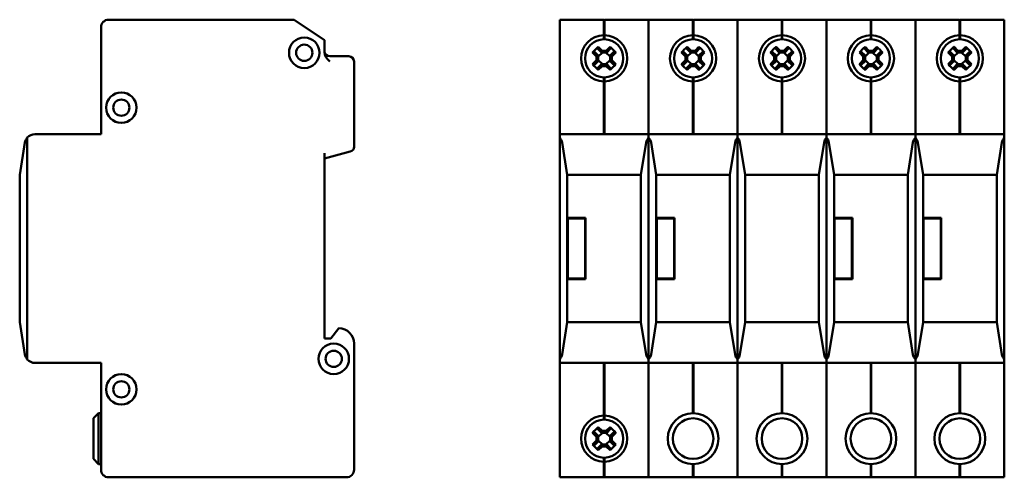
# Model space of a CAD drawing. Units: millimetres. Extents: x 50 to 359, y 55 to 264.
# Drawn here: x 50 to 244, y 55 to 145 of the extents above; entities that cross this region are included whole.
import ezdxf

# ---------------------------------------------------------------- set-up
doc = ezdxf.new("R2010")
doc.units = ezdxf.units.MM
doc.layers.add('Viditelné hrany(CSN)', color=7, linetype='Continuous', lineweight=50)

msp = doc.modelspace()

# ---------------------------------------------------------------- linework, layer by layer
at = {"layer": 'Viditelné hrany(CSN)'}
for p, q in [((104.35, 145.35), (67.85, 145.35)), ((110.35, 141.35), (104.35, 145.35)), ((165.32, 145.35), (156.62, 145.35)), ((156.62, 143.85), (156.62, 145.35)), ((165.32, 145.35), (165.32, 143.85)), ((165.42, 143.85), (165.42, 145.35)), ((174.12, 145.35), (165.42, 145.35)), ((174.12, 145.35), (174.12, 143.85)), ((182.82, 145.35), (174.12, 145.35)), ((174.12, 143.85), (174.12, 145.35)), ((182.82, 145.35), (182.82, 143.85)), ((182.92, 143.85), (182.92, 145.35)), ((191.62, 145.35), (182.92, 145.35)), ((191.62, 145.35), (191.62, 143.85)), ((200.32, 145.35), (191.62, 145.35)), ((191.62, 143.85), (191.62, 145.35)), ((200.32, 145.35), (200.32, 143.85)), ((200.42, 143.85), (200.42, 145.35)), ((209.12, 145.35), (200.42, 145.35)), ((217.82, 145.35), (209.12, 145.35)), ((209.12, 143.85), (209.12, 145.35)), ((209.12, 145.35), (209.12, 143.85)), ((217.82, 145.35), (217.82, 143.85)), ((217.92, 143.85), (217.92, 145.35)), ((226.62, 145.35), (217.92, 145.35)), ((226.62, 145.35), (226.62, 143.85)), ((235.32, 145.35), (226.62, 145.35)), ((226.62, 143.85), (226.62, 145.35)), ((235.32, 145.35), (235.32, 143.85)), ((235.42, 143.85), (235.42, 145.35)), ((244.12, 145.35), (235.42, 145.35)), ((244.12, 145.35), (244.12, 143.85)), ((66.35, 143.85), (66.35, 122.85)), ((156.62, 143.85), (156.62, 122.85)), ((165.42, 145.25), (165.32, 145.25)), ((165.32, 142.3), (165.32, 143.85)), ((165.42, 143.85), (165.42, 142.3)), ((174.12, 143.85), (174.12, 122.85)), ((174.12, 143.85), (174.12, 122.85)), ((182.92, 145.25), (182.82, 145.25)), ((182.82, 142.3), (182.82, 143.85)), ((182.92, 143.85), (182.92, 142.3)), ((191.62, 143.85), (191.62, 122.85)), ((191.62, 143.85), (191.62, 122.85)), ((200.42, 145.25), (200.32, 145.25)), ((200.32, 142.3), (200.32, 143.85)), ((200.42, 143.85), (200.42, 142.3)), ((209.12, 143.85), (209.12, 122.85)), ((209.12, 143.85), (209.12, 122.85)), ((217.92, 145.25), (217.82, 145.25)), ((217.82, 142.3), (217.82, 143.85)), ((217.92, 143.85), (217.92, 142.3)), ((226.62, 143.85), (226.62, 122.85)), ((226.62, 143.85), (226.62, 122.85)), ((235.42, 145.25), (235.32, 145.25)), ((235.32, 142.3), (235.32, 143.85)), ((235.42, 143.85), (235.42, 142.3)), ((244.12, 143.85), (244.12, 122.85)), ((165.42, 142.34), (165.32, 142.34)), ((165.32, 141.5), (165.32, 142.3)), ((165.42, 141.6), (165.32, 141.6)), ((165.42, 142.3), (165.42, 141.5)), ((182.92, 142.34), (182.82, 142.34)), ((182.82, 141.5), (182.82, 142.3)), ((182.92, 141.6), (182.82, 141.6)), ((182.92, 142.3), (182.92, 141.5)), ((200.42, 142.34), (200.32, 142.34)), ((200.32, 141.5), (200.32, 142.3)), ((200.42, 141.6), (200.32, 141.6)), ((200.42, 142.3), (200.42, 141.5)), ((217.92, 142.34), (217.82, 142.34)), ((217.82, 141.5), (217.82, 142.3)), ((217.92, 141.6), (217.82, 141.6)), ((217.92, 142.3), (217.92, 141.5)), ((235.42, 142.34), (235.32, 142.34)), ((235.32, 141.5), (235.32, 142.3)), ((235.42, 141.6), (235.32, 141.6)), ((235.42, 142.3), (235.42, 141.5)), ((110.35, 141.35), (110.35, 138.88)), ((164.83, 138.91), (164.09, 139.66)), ((164.22, 140.03), (164.98, 139.26)), ((165.76, 139.26), (166.52, 140.03)), ((166.65, 139.66), (165.91, 138.91)), ((182.33, 138.91), (181.59, 139.66)), ((181.72, 140.03), (182.48, 139.26)), ((183.26, 139.26), (184.02, 140.03)), ((184.15, 139.66), (183.41, 138.91)), ((199.83, 138.91), (199.09, 139.66)), ((199.22, 140.03), (199.98, 139.26)), ((200.76, 139.26), (201.52, 140.03)), ((201.65, 139.66), (200.91, 138.91)), ((217.33, 138.91), (216.59, 139.66)), ((216.72, 140.03), (217.48, 139.26)), ((218.26, 139.26), (219.02, 140.03)), ((219.15, 139.66), (218.41, 138.91)), ((234.83, 138.91), (234.09, 139.66)), ((234.22, 140.03), (234.98, 139.26)), ((235.76, 139.26), (236.52, 140.03)), ((236.65, 139.66), (235.91, 138.91)), ((115.15, 138.15), (111.35, 138.15)), ((163.86, 138.14), (163.09, 138.91)), ((163.46, 139.03), (164.21, 138.29)), ((163.86, 137.36), (163.86, 138.14)), ((165.03, 138.91), (164.21, 138.09)), ((164.21, 138.28), (164.21, 138.29)), ((164.21, 138.28), (164.21, 137.22)), ((164.84, 138.91), (164.83, 138.91)), ((165.9, 138.91), (164.84, 138.91)), ((164.98, 139.26), (165.76, 139.26)), ((166.53, 138.09), (165.71, 138.91)), ((165.9, 138.91), (165.91, 138.91)), ((166.53, 138.29), (167.28, 139.03)), ((166.53, 138.28), (166.53, 138.29)), ((166.53, 137.22), (166.53, 138.28)), ((167.65, 138.91), (166.88, 138.14)), ((166.88, 138.14), (166.88, 137.36)), ((181.36, 138.14), (180.59, 138.91)), ((180.96, 139.03), (181.71, 138.29)), ((181.36, 137.36), (181.36, 138.14)), ((182.53, 138.91), (181.71, 138.09)), ((181.71, 138.28), (181.71, 138.29)), ((181.71, 138.28), (181.71, 137.22)), ((182.34, 138.91), (182.33, 138.91)), ((183.4, 138.91), (182.34, 138.91)), ((182.48, 139.26), (183.26, 139.26)), ((184.03, 138.09), (183.21, 138.91)), ((183.4, 138.91), (183.41, 138.91)), ((184.03, 138.29), (184.78, 139.03)), ((184.03, 138.28), (184.03, 138.29)), ((184.03, 137.22), (184.03, 138.28)), ((185.15, 138.91), (184.38, 138.14)), ((184.38, 138.14), (184.38, 137.36)), ((198.86, 138.14), (198.09, 138.91)), ((198.46, 139.03), (199.21, 138.29)), ((198.86, 137.36), (198.86, 138.14)), ((200.03, 138.91), (199.21, 138.09)), ((199.21, 138.28), (199.21, 138.29)), ((199.21, 138.28), (199.21, 137.22)), ((199.84, 138.91), (199.83, 138.91)), ((200.9, 138.91), (199.84, 138.91)), ((199.98, 139.26), (200.76, 139.26)), ((201.53, 138.09), (200.71, 138.91)), ((200.9, 138.91), (200.91, 138.91)), ((201.53, 138.29), (202.28, 139.03)), ((201.53, 138.28), (201.53, 138.29)), ((201.53, 137.22), (201.53, 138.28)), ((202.65, 138.91), (201.88, 138.14)), ((201.88, 138.14), (201.88, 137.36)), ((216.36, 138.14), (215.59, 138.91)), ((215.96, 139.03), (216.71, 138.29)), ((216.36, 137.36), (216.36, 138.14)), ((217.53, 138.91), (216.71, 138.09)), ((216.71, 138.28), (216.71, 138.29)), ((216.71, 138.28), (216.71, 137.22)), ((217.34, 138.91), (217.33, 138.91)), ((218.4, 138.91), (217.34, 138.91)), ((217.48, 139.26), (218.26, 139.26)), ((219.03, 138.09), (218.21, 138.91)), ((218.4, 138.91), (218.41, 138.91)), ((219.03, 138.29), (219.78, 139.03)), ((219.03, 138.28), (219.03, 138.29)), ((219.03, 137.22), (219.03, 138.28)), ((220.15, 138.91), (219.38, 138.14)), ((219.38, 138.14), (219.38, 137.36)), ((233.86, 138.14), (233.09, 138.91)), ((233.46, 139.03), (234.21, 138.29)), ((233.86, 137.36), (233.86, 138.14)), ((235.03, 138.91), (234.21, 138.09)), ((234.21, 138.28), (234.21, 138.29)), ((234.21, 138.28), (234.21, 137.22)), ((234.84, 138.91), (234.83, 138.91)), ((235.9, 138.91), (234.84, 138.91)), ((234.98, 139.26), (235.76, 139.26)), ((236.53, 138.09), (235.71, 138.91)), ((235.9, 138.91), (235.91, 138.91)), ((236.53, 138.29), (237.28, 139.03)), ((236.53, 138.28), (236.53, 138.29)), ((236.53, 137.22), (236.53, 138.28)), ((237.65, 138.91), (236.88, 138.14)), ((236.88, 138.14), (236.88, 137.36)), ((116.15, 120.37), (116.15, 137.15)), ((163.09, 136.6), (163.86, 137.36)), ((164.21, 137.22), (163.46, 136.47)), ((164.09, 135.84), (164.83, 136.59)), ((164.21, 137.41), (165.03, 136.59)), ((164.21, 137.22), (164.21, 137.22)), ((164.98, 136.24), (164.22, 135.47)), ((164.84, 136.59), (164.83, 136.59)), ((164.84, 136.59), (165.9, 136.59)), ((165.76, 136.24), (164.98, 136.24)), ((165.71, 136.59), (166.53, 137.41)), ((166.52, 135.47), (165.76, 136.24)), ((165.9, 136.59), (165.91, 136.59)), ((165.91, 136.59), (166.65, 135.84)), ((167.28, 136.47), (166.53, 137.22)), ((166.53, 137.22), (166.53, 137.22)), ((166.88, 137.36), (167.65, 136.6)), ((180.59, 136.6), (181.36, 137.36)), ((181.71, 137.22), (180.96, 136.47)), ((181.59, 135.84), (182.33, 136.59)), ((181.71, 137.41), (182.53, 136.59)), ((181.71, 137.22), (181.71, 137.22)), ((182.48, 136.24), (181.72, 135.47)), ((182.34, 136.59), (182.33, 136.59)), ((182.34, 136.59), (183.4, 136.59)), ((183.26, 136.24), (182.48, 136.24)), ((183.21, 136.59), (184.03, 137.41)), ((184.02, 135.47), (183.26, 136.24)), ((183.4, 136.59), (183.41, 136.59)), ((183.41, 136.59), (184.15, 135.84)), ((184.78, 136.47), (184.03, 137.22)), ((184.03, 137.22), (184.03, 137.22)), ((184.38, 137.36), (185.15, 136.6)), ((198.09, 136.6), (198.86, 137.36)), ((199.21, 137.22), (198.46, 136.47)), ((199.09, 135.84), (199.83, 136.59)), ((199.21, 137.41), (200.03, 136.59)), ((199.21, 137.22), (199.21, 137.22)), ((199.98, 136.24), (199.22, 135.47)), ((199.84, 136.59), (199.83, 136.59)), ((199.84, 136.59), (200.9, 136.59)), ((200.76, 136.24), (199.98, 136.24)), ((200.71, 136.59), (201.53, 137.41)), ((201.52, 135.47), (200.76, 136.24)), ((200.9, 136.59), (200.91, 136.59)), ((200.91, 136.59), (201.65, 135.84)), ((202.28, 136.47), (201.53, 137.22)), ((201.53, 137.22), (201.53, 137.22)), ((201.88, 137.36), (202.65, 136.6)), ((215.59, 136.6), (216.36, 137.36)), ((216.71, 137.22), (215.96, 136.47)), ((216.59, 135.84), (217.33, 136.59)), ((216.71, 137.41), (217.53, 136.59)), ((216.71, 137.22), (216.71, 137.22)), ((217.48, 136.24), (216.72, 135.47)), ((217.34, 136.59), (217.33, 136.59)), ((217.34, 136.59), (218.4, 136.59)), ((218.26, 136.24), (217.48, 136.24)), ((218.21, 136.59), (219.03, 137.41)), ((219.02, 135.47), (218.26, 136.24)), ((218.4, 136.59), (218.41, 136.59)), ((218.41, 136.59), (219.15, 135.84)), ((219.78, 136.47), (219.03, 137.22)), ((219.03, 137.22), (219.03, 137.22)), ((219.38, 137.36), (220.15, 136.6)), ((233.09, 136.6), (233.86, 137.36)), ((234.21, 137.22), (233.46, 136.47)), ((234.09, 135.84), (234.83, 136.59)), ((234.21, 137.41), (235.03, 136.59)), ((234.21, 137.22), (234.21, 137.22)), ((234.98, 136.24), (234.22, 135.47)), ((234.84, 136.59), (234.83, 136.59)), ((234.84, 136.59), (235.9, 136.59)), ((235.76, 136.24), (234.98, 136.24)), ((235.71, 136.59), (236.53, 137.41)), ((236.52, 135.47), (235.76, 136.24)), ((235.9, 136.59), (235.91, 136.59)), ((235.91, 136.59), (236.65, 135.84)), ((237.28, 136.47), (236.53, 137.22)), ((236.53, 137.22), (236.53, 137.22)), ((236.88, 137.36), (237.65, 136.6)), ((165.32, 133.2), (165.32, 134)), ((165.42, 133.9), (165.32, 133.9)), ((165.42, 134), (165.42, 133.2)), ((182.82, 133.2), (182.82, 134)), ((182.92, 133.9), (182.82, 133.9)), ((182.92, 134), (182.92, 133.2)), ((200.32, 133.2), (200.32, 134)), ((200.42, 133.9), (200.32, 133.9)), ((200.42, 134), (200.42, 133.2)), ((217.82, 133.2), (217.82, 134)), ((217.92, 133.9), (217.82, 133.9)), ((217.92, 134), (217.92, 133.2)), ((235.32, 133.2), (235.32, 134)), ((235.42, 133.9), (235.32, 133.9)), ((235.42, 134), (235.42, 133.2)), ((165.32, 122.85), (165.32, 133.2)), ((165.42, 133.16), (165.32, 133.16)), ((165.42, 133.2), (165.42, 122.85)), ((182.82, 122.85), (182.82, 133.2)), ((182.92, 133.16), (182.82, 133.16)), ((182.92, 133.2), (182.92, 122.85)), ((200.32, 122.85), (200.32, 133.2)), ((200.42, 133.16), (200.32, 133.16)), ((200.42, 133.2), (200.42, 122.85)), ((217.82, 122.85), (217.82, 133.2)), ((217.92, 133.16), (217.82, 133.16)), ((217.92, 133.2), (217.92, 122.85)), ((235.32, 122.85), (235.32, 133.2)), ((235.42, 133.16), (235.32, 133.16)), ((235.42, 133.2), (235.42, 122.85)), ((51.85, 78.53), (51.85, 122.17)), ((66.35, 122.85), (53.35, 122.85)), ((156.62, 122.17), (156.62, 122.85)), ((174.12, 122.85), (156.62, 122.85)), ((156.62, 122.17), (156.62, 78.53)), ((174.12, 122.85), (174.12, 122.17)), ((174.12, 122.17), (174.12, 122.85)), ((191.62, 122.85), (174.12, 122.85)), ((174.12, 78.53), (174.12, 122.17)), ((174.12, 122.17), (174.12, 78.53)), ((191.62, 122.85), (191.62, 122.17)), ((191.62, 122.17), (191.62, 122.85)), ((209.12, 122.85), (191.62, 122.85)), ((191.62, 78.53), (191.62, 122.17)), ((191.62, 122.17), (191.62, 78.53)), ((209.12, 122.17), (209.12, 122.85)), ((226.62, 122.85), (209.12, 122.85)), ((209.12, 122.85), (209.12, 122.17)), ((209.12, 122.17), (209.12, 78.53)), ((209.12, 78.53), (209.12, 122.17)), ((226.62, 122.85), (226.62, 122.17)), ((226.62, 122.17), (226.62, 122.85)), ((244.12, 122.85), (226.62, 122.85)), ((226.62, 78.53), (226.62, 122.17)), ((226.62, 122.17), (226.62, 78.53)), ((244.12, 122.85), (244.12, 122.17)), ((244.12, 78.53), (244.12, 122.17)), ((51.37, 121.17), (50.35, 114.85)), ((158.12, 114.85), (157.09, 121.17)), ((173.65, 121.17), (172.62, 114.85)), ((175.62, 114.85), (174.59, 121.17)), ((191.15, 121.17), (190.12, 114.85)), ((193.12, 114.85), (192.09, 121.17)), ((208.65, 121.17), (207.62, 114.85)), ((210.62, 114.85), (209.59, 121.17)), ((226.15, 121.17), (225.12, 114.85)), ((228.12, 114.85), (227.09, 121.17)), ((243.65, 121.17), (242.62, 114.85)), ((110.35, 118.05), (115.41, 119.41)), ((110.35, 82.65), (110.35, 119.09)), ((50.35, 114.85), (50.35, 85.85)), ((158.12, 106.35), (158.12, 114.85)), ((172.62, 114.85), (158.12, 114.85)), ((172.62, 114.85), (172.62, 85.85)), ((175.62, 106.35), (175.62, 114.85)), ((190.12, 114.85), (175.62, 114.85)), ((190.12, 114.85), (190.12, 85.85)), ((193.12, 85.85), (193.12, 114.85)), ((207.62, 114.85), (193.12, 114.85)), ((207.62, 114.85), (207.62, 85.85)), ((210.62, 106.35), (210.62, 114.85)), ((225.12, 114.85), (210.62, 114.85)), ((225.12, 114.85), (225.12, 85.85)), ((228.12, 106.35), (228.12, 114.85)), ((242.62, 114.85), (228.12, 114.85)), ((242.62, 114.85), (242.62, 85.85)), ((158.12, 106.35), (161.72, 106.35)), ((158.12, 94.35), (158.12, 106.35)), ((161.62, 106.25), (158.22, 106.25)), ((158.22, 106.25), (158.22, 94.45)), ((161.62, 94.45), (161.62, 106.25)), ((161.72, 106.35), (161.72, 94.35)), ((175.62, 106.35), (179.22, 106.35)), ((175.62, 94.35), (175.62, 106.35)), ((179.12, 106.25), (175.72, 106.25)), ((175.72, 106.25), (175.72, 94.45)), ((179.12, 94.45), (179.12, 106.25)), ((179.22, 106.35), (179.22, 94.35)), ((210.62, 106.35), (214.22, 106.35)), ((210.62, 94.35), (210.62, 106.35)), ((214.12, 106.25), (210.72, 106.25)), ((210.72, 106.25), (210.72, 94.45)), ((214.12, 94.45), (214.12, 106.25)), ((214.22, 106.35), (214.22, 94.35)), ((228.12, 106.35), (231.72, 106.35)), ((228.12, 94.35), (228.12, 106.35)), ((231.62, 106.25), (228.22, 106.25)), ((228.22, 106.25), (228.22, 94.45)), ((231.62, 94.45), (231.62, 106.25)), ((231.72, 106.35), (231.72, 94.35)), ((158.12, 85.85), (158.12, 94.35)), ((161.72, 94.35), (158.12, 94.35)), ((158.22, 94.45), (161.62, 94.45)), ((175.62, 85.85), (175.62, 94.35)), ((179.22, 94.35), (175.62, 94.35)), ((175.72, 94.45), (179.12, 94.45)), ((210.62, 85.85), (210.62, 94.35)), ((214.22, 94.35), (210.62, 94.35)), ((210.72, 94.45), (214.12, 94.45)), ((228.12, 85.85), (228.12, 94.35)), ((231.72, 94.35), (228.12, 94.35)), ((228.22, 94.45), (231.62, 94.45)), ((50.35, 85.85), (51.37, 79.53)), ((157.09, 79.53), (158.12, 85.85)), ((158.12, 85.85), (172.62, 85.85)), ((172.62, 85.85), (173.65, 79.53)), ((174.59, 79.53), (175.62, 85.85)), ((175.62, 85.85), (190.12, 85.85)), ((190.12, 85.85), (191.15, 79.53)), ((192.09, 79.53), (193.12, 85.85)), ((193.12, 85.85), (207.62, 85.85)), ((207.62, 85.85), (208.65, 79.53)), ((209.59, 79.53), (210.62, 85.85)), ((210.62, 85.85), (225.12, 85.85)), ((225.12, 85.85), (226.15, 79.53)), ((227.09, 79.53), (228.12, 85.85)), ((228.12, 85.85), (242.62, 85.85)), ((242.62, 85.85), (243.65, 79.53)), ((113.15, 84.65), (111.55, 82.65)), ((111.55, 82.65), (110.35, 82.65)), ((116.15, 56.85), (116.15, 81.65)), ((53.35, 77.85), (66.35, 77.85)), ((66.35, 77.85), (66.35, 56.85)), ((156.62, 77.85), (156.62, 78.53)), ((156.62, 77.85), (156.62, 56.85)), ((156.62, 77.85), (174.12, 77.85)), ((165.32, 67.5), (165.32, 77.85)), ((165.42, 77.85), (165.42, 67.5)), ((174.12, 78.53), (174.12, 77.85)), ((174.12, 77.85), (174.12, 78.53)), ((174.12, 77.85), (174.12, 56.85)), ((174.12, 77.85), (174.12, 56.85)), ((174.12, 77.85), (191.62, 77.85)), ((182.82, 67.95), (182.82, 77.85)), ((182.92, 77.85), (182.92, 67.95)), ((191.62, 78.53), (191.62, 77.85)), ((191.62, 77.85), (191.62, 78.53)), ((191.62, 77.85), (191.62, 56.85)), ((191.62, 77.85), (191.62, 56.85)), ((191.62, 77.85), (209.12, 77.85)), ((200.32, 67.95), (200.32, 77.85)), ((200.42, 77.85), (200.42, 67.95)), ((209.12, 77.85), (209.12, 78.53)), ((209.12, 78.53), (209.12, 77.85)), ((209.12, 77.85), (209.12, 56.85)), ((209.12, 77.85), (226.62, 77.85)), ((209.12, 77.85), (209.12, 56.85)), ((217.82, 67.95), (217.82, 77.85)), ((217.92, 77.85), (217.92, 67.95)), ((226.62, 78.53), (226.62, 77.85)), ((226.62, 77.85), (226.62, 78.53)), ((226.62, 77.85), (226.62, 56.85)), ((226.62, 77.85), (226.62, 56.85)), ((226.62, 77.85), (244.12, 77.85)), ((235.32, 67.95), (235.32, 77.85)), ((235.42, 77.85), (235.42, 67.95)), ((244.12, 78.53), (244.12, 77.85)), ((244.12, 77.85), (244.12, 56.85)), ((64.85, 66.95), (65.85, 67.95)), ((65.85, 67.95), (65.85, 57.95)), ((66.35, 67.95), (65.85, 67.95)), ((64.85, 58.95), (64.85, 66.95)), ((165.42, 67.54), (165.32, 67.54)), ((165.32, 66.7), (165.32, 67.5)), ((165.42, 66.8), (165.32, 66.8)), ((165.42, 67.5), (165.42, 66.7)), ((163.86, 63.34), (163.09, 64.11)), ((163.46, 64.23), (164.21, 63.49)), ((164.83, 64.11), (164.09, 64.86)), ((165.03, 64.11), (164.21, 63.29)), ((164.22, 65.23), (164.98, 64.46)), ((164.84, 64.11), (164.83, 64.11)), ((165.9, 64.11), (164.84, 64.11)), ((164.98, 64.46), (165.76, 64.46)), ((166.53, 63.29), (165.71, 64.11)), ((165.76, 64.46), (166.52, 65.23)), ((165.9, 64.11), (165.91, 64.11)), ((166.65, 64.86), (165.91, 64.11)), ((166.53, 63.49), (167.28, 64.23)), ((167.65, 64.11), (166.88, 63.34)), ((163.09, 61.8), (163.86, 62.56)), ((164.21, 62.42), (163.46, 61.67)), ((163.86, 62.56), (163.86, 63.34)), ((164.21, 63.48), (164.21, 63.49)), ((164.21, 63.48), (164.21, 62.42)), ((164.21, 62.61), (165.03, 61.79)), ((164.21, 62.42), (164.21, 62.42)), ((165.71, 61.79), (166.53, 62.61)), ((166.53, 63.48), (166.53, 63.49)), ((166.53, 62.42), (166.53, 63.48)), ((167.28, 61.67), (166.53, 62.42)), ((166.53, 62.42), (166.53, 62.42)), ((166.88, 63.34), (166.88, 62.56)), ((166.88, 62.56), (167.65, 61.8)), ((164.09, 61.04), (164.83, 61.79)), ((164.98, 61.44), (164.22, 60.67)), ((164.84, 61.79), (164.83, 61.79)), ((164.84, 61.79), (165.9, 61.79)), ((165.76, 61.44), (164.98, 61.44)), ((166.52, 60.67), (165.76, 61.44)), ((165.9, 61.79), (165.91, 61.79)), ((165.91, 61.79), (166.65, 61.04)), ((64.85, 58.95), (65.85, 57.95)), ((165.32, 58.4), (165.32, 59.2)), ((165.42, 59.1), (165.32, 59.1)), ((165.32, 56.85), (165.32, 58.4)), ((165.42, 58.36), (165.32, 58.36)), ((165.42, 59.2), (165.42, 58.4)), ((165.42, 58.4), (165.42, 56.85)), ((66.35, 57.95), (65.85, 57.95)), ((156.62, 55.35), (156.62, 56.85)), ((165.32, 56.85), (165.32, 55.35)), ((165.42, 55.35), (165.42, 56.85)), ((174.12, 56.85), (174.12, 55.35)), ((174.12, 55.35), (174.12, 56.85)), ((182.82, 56.85), (182.82, 57.95)), ((182.82, 56.85), (182.82, 55.35)), ((182.92, 57.95), (182.92, 56.85)), ((182.92, 55.35), (182.92, 56.85)), ((191.62, 56.85), (191.62, 55.35)), ((191.62, 55.35), (191.62, 56.85)), ((200.32, 56.85), (200.32, 57.95)), ((200.32, 56.85), (200.32, 55.35)), ((200.42, 57.95), (200.42, 56.85)), ((200.42, 55.35), (200.42, 56.85)), ((209.12, 55.35), (209.12, 56.85)), ((209.12, 56.85), (209.12, 55.35)), ((217.82, 56.85), (217.82, 57.95)), ((217.82, 56.85), (217.82, 55.35)), ((217.92, 57.95), (217.92, 56.85)), ((217.92, 55.35), (217.92, 56.85)), ((226.62, 56.85), (226.62, 55.35)), ((226.62, 55.35), (226.62, 56.85)), ((235.32, 56.85), (235.32, 57.95)), ((235.32, 56.85), (235.32, 55.35)), ((235.42, 57.95), (235.42, 56.85)), ((235.42, 55.35), (235.42, 56.85)), ((244.12, 56.85), (244.12, 55.35)), ((67.85, 55.35), (114.65, 55.35)), ((156.62, 55.35), (165.32, 55.35)), ((165.42, 55.45), (165.32, 55.45)), ((165.32, 55.35), (165.42, 55.35)), ((165.42, 55.35), (174.12, 55.35)), ((174.12, 55.35), (182.82, 55.35)), ((182.92, 55.45), (182.82, 55.45)), ((182.82, 55.35), (182.92, 55.35)), ((182.92, 55.35), (191.62, 55.35)), ((191.62, 55.35), (200.32, 55.35)), ((200.42, 55.45), (200.32, 55.45)), ((200.32, 55.35), (200.42, 55.35)), ((200.42, 55.35), (209.12, 55.35)), ((209.12, 55.35), (217.82, 55.35)), ((217.92, 55.45), (217.82, 55.45)), ((217.82, 55.35), (217.92, 55.35)), ((217.92, 55.35), (226.62, 55.35)), ((226.62, 55.35), (235.32, 55.35)), ((235.42, 55.45), (235.32, 55.45)), ((235.32, 55.35), (235.42, 55.35)), ((235.42, 55.35), (244.12, 55.35))]:
    msp.add_line(p, q, dxfattribs=at)
for centre, radius in [((106.35, 138.85), 3), ((106.35, 138.85), 1.6), ((70.35, 128.05), 3), ((70.35, 128.05), 1.6), ((112.15, 78.65), 3), ((112.15, 78.65), 1.6), ((70.35, 72.65), 3), ((70.35, 72.65), 1.6), ((182.87, 62.95), 5), ((200.37, 62.95), 5), ((217.87, 62.95), 5), ((235.37, 62.95), 5), ((182.87, 62.95), 4), ((200.37, 62.95), 4), ((217.87, 62.95), 4), ((235.37, 62.95), 4)]:
    msp.add_circle(centre, radius, dxfattribs=at)
for centre, radius, start, end in [((67.85, 143.85), 1.5, 90, 180), ((165.37, 137.75), 4.55, 90.6296, 269.3704), ((165.37, 137.75), 3.75, 90.764, 269.236), ((165.37, 137.75), 4.55, 270.6296, 89.3704), ((165.37, 137.75), 3.75, 270.764, 89.236), ((182.87, 137.75), 4.55, 90.6296, 269.3704), ((182.87, 137.75), 3.75, 90.764, 269.236), ((182.87, 137.75), 4.55, 270.6296, 89.3704), ((182.87, 137.75), 3.75, 270.764, 89.236), ((200.37, 137.75), 4.55, 90.6296, 269.3704), ((200.37, 137.75), 3.75, 90.764, 269.236), ((200.37, 137.75), 4.55, 270.6296, 89.3704), ((200.37, 137.75), 3.75, 270.764, 89.236), ((217.87, 137.75), 4.55, 90.6296, 269.3704), ((217.87, 137.75), 3.75, 90.764, 269.236), ((217.87, 137.75), 4.55, 270.6296, 89.3704), ((217.87, 137.75), 3.75, 270.764, 89.236), ((235.37, 137.75), 4.55, 90.6296, 269.3704), ((235.37, 137.75), 3.75, 90.764, 269.236), ((235.37, 137.75), 4.55, 270.6296, 89.3704), ((235.37, 137.75), 3.75, 270.764, 89.236), ((111.35, 139.15), 1, 180, 270), ((115.15, 137.15), 1, 0, 90), ((53.35, 120.85), 2, 138.6439, 170.7701), ((53.35, 120.85), 2, 90, 138.6439), ((155.12, 120.85), 2, 9.2299, 41.3561), ((175.62, 120.85), 2, 138.6439, 170.7701), ((172.62, 120.85), 2, 9.2299, 41.3561), ((193.12, 120.85), 2, 138.6439, 170.7701), ((190.12, 120.85), 2, 9.2299, 41.3561), ((210.62, 120.85), 2, 138.6439, 170.7701), ((207.62, 120.85), 2, 9.2299, 41.3561), ((228.12, 120.85), 2, 138.6439, 170.7701), ((225.12, 120.85), 2, 9.2299, 41.3561), ((245.62, 120.85), 2, 138.6439, 170.7701), ((115.15, 120.37), 1, 285, 0), ((113.15, 81.65), 3, 0, 90), ((53.35, 79.85), 2, 189.2299, 221.3561), ((155.12, 79.85), 2, 318.6439, 350.7701), ((175.62, 79.85), 2, 189.2299, 221.3561), ((172.62, 79.85), 2, 318.6439, 350.7701), ((193.12, 79.85), 2, 189.2299, 221.3561), ((190.12, 79.85), 2, 318.6439, 350.7701), ((210.62, 79.85), 2, 189.2299, 221.3561), ((207.62, 79.85), 2, 318.6439, 350.7701), ((228.12, 79.85), 2, 189.2299, 221.3561), ((225.12, 79.85), 2, 318.6439, 350.7701), ((245.62, 79.85), 2, 189.2299, 221.3561), ((53.35, 79.85), 2, 221.3561, 270), ((165.37, 62.95), 4.55, 90.6296, 269.3704), ((165.37, 62.95), 3.75, 90.764, 269.236), ((165.37, 62.95), 4.55, 270.6296, 89.3704), ((165.37, 62.95), 3.75, 270.764, 89.236), ((67.85, 56.85), 1.5, 180, 270), ((114.65, 56.85), 1.5, 270, 0)]:
    msp.add_arc(centre, radius, start, end, dxfattribs=at)
for centre, major_axis in [((166.6, 136.52), (-5.92, -5.92)), ((164.14, 136.52), (-5.92, 5.92)), ((184.1, 136.52), (-5.92, -5.92)), ((181.64, 136.52), (-5.92, 5.92)), ((201.6, 136.52), (-5.92, -5.92)), ((199.14, 136.52), (-5.92, 5.92)), ((219.1, 136.52), (-5.92, -5.92)), ((216.64, 136.52), (-5.92, 5.92)), ((236.6, 136.52), (-5.92, -5.92)), ((234.14, 136.52), (-5.92, 5.92)), ((166.6, 138.98), (5.92, -5.92)), ((164.14, 138.98), (5.92, 5.92)), ((184.1, 138.98), (5.92, -5.92)), ((181.64, 138.98), (5.92, 5.92)), ((201.6, 138.98), (5.92, -5.92)), ((199.14, 138.98), (5.92, 5.92)), ((219.1, 138.98), (5.92, -5.92)), ((216.64, 138.98), (5.92, 5.92)), ((236.6, 138.98), (5.92, -5.92)), ((234.14, 138.98), (5.92, 5.92)), ((166.6, 61.72), (-5.92, -5.92)), ((164.14, 61.72), (-5.92, 5.92)), ((166.6, 64.18), (5.92, -5.92)), ((164.14, 64.18), (5.92, 5.92))]:
    msp.add_ellipse(centre, major_axis=major_axis, ratio=0.499722, start_param=4.61741, end_param=4.807368, dxfattribs=at)
for points, weights in [([(164.09, 139.66), (164.15, 139.84), (164.22, 140.03)], [1, 1.00020179625, 1]), ([(166.52, 140.03), (166.59, 139.84), (166.65, 139.66)], [1, 1.00020179623, 1]), ([(181.59, 139.66), (181.65, 139.84), (181.72, 140.03)], [1, 1.00020179625, 1]), ([(184.02, 140.03), (184.09, 139.84), (184.15, 139.66)], [1, 1.00020179623, 1]), ([(199.09, 139.66), (199.15, 139.84), (199.22, 140.03)], [1, 1.00020179625, 1]), ([(201.52, 140.03), (201.59, 139.84), (201.65, 139.66)], [1, 1.00020179623, 1]), ([(216.59, 139.66), (216.65, 139.84), (216.72, 140.03)], [1, 1.00020179625, 1]), ([(219.02, 140.03), (219.09, 139.84), (219.15, 139.66)], [1, 1.00020179623, 1]), ([(234.09, 139.66), (234.15, 139.84), (234.22, 140.03)], [1, 1.00020179625, 1]), ([(236.52, 140.03), (236.59, 139.84), (236.65, 139.66)], [1, 1.00020179623, 1]), ([(163.09, 138.91), (163.28, 138.97), (163.46, 139.03)], [1, 1.00020179626, 1]), ([(167.28, 139.03), (167.46, 138.97), (167.65, 138.91)], [1, 1.00020179627, 1]), ([(180.59, 138.91), (180.78, 138.97), (180.96, 139.03)], [1, 1.00020179626, 1]), ([(184.78, 139.03), (184.96, 138.97), (185.15, 138.91)], [1, 1.00020179627, 1]), ([(198.09, 138.91), (198.28, 138.97), (198.46, 139.03)], [1, 1.00020179626, 1]), ([(202.28, 139.03), (202.46, 138.97), (202.65, 138.91)], [1, 1.00020179627, 1]), ([(215.59, 138.91), (215.78, 138.97), (215.96, 139.03)], [1, 1.00020179626, 1]), ([(219.78, 139.03), (219.96, 138.97), (220.15, 138.91)], [1, 1.00020179627, 1]), ([(233.09, 138.91), (233.28, 138.97), (233.46, 139.03)], [1, 1.00020179626, 1]), ([(237.28, 139.03), (237.46, 138.97), (237.65, 138.91)], [1, 1.00020179627, 1]), ([(163.46, 136.47), (163.28, 136.53), (163.09, 136.6)], [1, 1.00020179627, 1]), ([(164.22, 135.47), (164.15, 135.66), (164.09, 135.84)], [1, 1.00020179627, 1]), ([(166.65, 135.84), (166.59, 135.66), (166.52, 135.47)], [1, 1.00020179628, 1]), ([(167.65, 136.6), (167.46, 136.53), (167.28, 136.47)], [1, 1.00020179624, 1]), ([(180.96, 136.47), (180.78, 136.53), (180.59, 136.6)], [1, 1.00020179627, 1]), ([(181.72, 135.47), (181.65, 135.66), (181.59, 135.84)], [1, 1.00020179627, 1]), ([(184.15, 135.84), (184.09, 135.66), (184.02, 135.47)], [1, 1.00020179628, 1]), ([(185.15, 136.6), (184.96, 136.53), (184.78, 136.47)], [1, 1.00020179624, 1]), ([(198.46, 136.47), (198.28, 136.53), (198.09, 136.6)], [1, 1.00020179627, 1]), ([(199.22, 135.47), (199.15, 135.66), (199.09, 135.84)], [1, 1.00020179627, 1]), ([(201.65, 135.84), (201.59, 135.66), (201.52, 135.47)], [1, 1.00020179628, 1]), ([(202.65, 136.6), (202.46, 136.53), (202.28, 136.47)], [1, 1.00020179624, 1]), ([(215.96, 136.47), (215.78, 136.53), (215.59, 136.6)], [1, 1.00020179627, 1]), ([(216.72, 135.47), (216.65, 135.66), (216.59, 135.84)], [1, 1.00020179627, 1]), ([(219.15, 135.84), (219.09, 135.66), (219.02, 135.47)], [1, 1.00020179628, 1]), ([(220.15, 136.6), (219.96, 136.53), (219.78, 136.47)], [1, 1.00020179624, 1]), ([(233.46, 136.47), (233.28, 136.53), (233.09, 136.6)], [1, 1.00020179627, 1]), ([(234.22, 135.47), (234.15, 135.66), (234.09, 135.84)], [1, 1.00020179627, 1]), ([(236.65, 135.84), (236.59, 135.66), (236.52, 135.47)], [1, 1.00020179628, 1]), ([(237.65, 136.6), (237.46, 136.53), (237.28, 136.47)], [1, 1.00020179624, 1]), ([(163.09, 64.11), (163.28, 64.17), (163.46, 64.23)], [1, 1.00020179623, 1]), ([(164.09, 64.86), (164.15, 65.04), (164.22, 65.23)], [1, 1.00020179627, 1]), ([(166.52, 65.23), (166.59, 65.04), (166.65, 64.86)], [1, 1.00020179624, 1]), ([(167.28, 64.23), (167.46, 64.17), (167.65, 64.11)], [1, 1.00020179628, 1]), ([(163.46, 61.67), (163.28, 61.73), (163.09, 61.8)], [1, 1.00020179625, 1]), ([(164.22, 60.67), (164.15, 60.86), (164.09, 61.04)], [1, 1.00020179626, 1]), ([(166.65, 61.04), (166.59, 60.86), (166.52, 60.67)], [1, 1.00020179627, 1]), ([(167.65, 61.8), (167.46, 61.73), (167.28, 61.67)], [1, 1.00020179627, 1])]:
    msp.add_rational_spline(points, weights, degree=2, dxfattribs=at)
msp.add_open_spline([(110.35, 138.88), (110.35, 138.63), (110.44, 138.34), (110.74, 137.77), (111.07, 137.43), (111.35, 137.15)], degree=3, knots=[0.5055322, 0.5055322, 0.5055322, 0.5055322, 0.5819955, 0.5819955, 0.6995583, 0.6995583, 0.6995583, 0.6995583], dxfattribs=at)
for points in [[(163.86, 138.14), (163.98, 138.18), (164.09, 138.23), (164.21, 138.28)], [(164.98, 139.26), (164.94, 139.14), (164.89, 139.03), (164.84, 138.91)], [(165.76, 139.26), (165.8, 139.14), (165.85, 139.03), (165.9, 138.91)], [(166.88, 138.14), (166.76, 138.18), (166.65, 138.23), (166.53, 138.28)], [(181.36, 138.14), (181.48, 138.18), (181.59, 138.23), (181.71, 138.28)], [(182.48, 139.26), (182.44, 139.14), (182.39, 139.03), (182.34, 138.91)], [(183.26, 139.26), (183.3, 139.14), (183.35, 139.03), (183.4, 138.91)], [(184.38, 138.14), (184.26, 138.18), (184.15, 138.23), (184.03, 138.28)], [(198.86, 138.14), (198.98, 138.18), (199.09, 138.23), (199.21, 138.28)], [(199.98, 139.26), (199.94, 139.14), (199.89, 139.03), (199.84, 138.91)], [(200.76, 139.26), (200.8, 139.14), (200.85, 139.03), (200.9, 138.91)], [(201.88, 138.14), (201.76, 138.18), (201.65, 138.23), (201.53, 138.28)], [(216.36, 138.14), (216.48, 138.18), (216.59, 138.23), (216.71, 138.28)], [(217.48, 139.26), (217.44, 139.14), (217.39, 139.03), (217.34, 138.91)], [(218.26, 139.26), (218.3, 139.14), (218.35, 139.03), (218.4, 138.91)], [(219.38, 138.14), (219.26, 138.18), (219.15, 138.23), (219.03, 138.28)], [(233.86, 138.14), (233.98, 138.18), (234.09, 138.23), (234.21, 138.28)], [(234.98, 139.26), (234.94, 139.14), (234.89, 139.03), (234.84, 138.91)], [(235.76, 139.26), (235.8, 139.14), (235.85, 139.03), (235.9, 138.91)], [(236.88, 138.14), (236.76, 138.18), (236.65, 138.23), (236.53, 138.28)], [(163.86, 137.36), (163.98, 137.32), (164.09, 137.27), (164.21, 137.22)], [(164.98, 136.24), (164.94, 136.36), (164.89, 136.47), (164.84, 136.59)], [(165.76, 136.24), (165.8, 136.36), (165.85, 136.47), (165.9, 136.59)], [(166.88, 137.36), (166.76, 137.32), (166.65, 137.27), (166.53, 137.22)], [(181.36, 137.36), (181.48, 137.32), (181.59, 137.27), (181.71, 137.22)], [(182.48, 136.24), (182.44, 136.36), (182.39, 136.47), (182.34, 136.59)], [(183.26, 136.24), (183.3, 136.36), (183.35, 136.47), (183.4, 136.59)], [(184.38, 137.36), (184.26, 137.32), (184.15, 137.27), (184.03, 137.22)], [(198.86, 137.36), (198.98, 137.32), (199.09, 137.27), (199.21, 137.22)], [(199.98, 136.24), (199.94, 136.36), (199.89, 136.47), (199.84, 136.59)], [(200.76, 136.24), (200.8, 136.36), (200.85, 136.47), (200.9, 136.59)], [(201.88, 137.36), (201.76, 137.32), (201.65, 137.27), (201.53, 137.22)], [(216.36, 137.36), (216.48, 137.32), (216.59, 137.27), (216.71, 137.22)], [(217.48, 136.24), (217.44, 136.36), (217.39, 136.47), (217.34, 136.59)], [(218.26, 136.24), (218.3, 136.36), (218.35, 136.47), (218.4, 136.59)], [(219.38, 137.36), (219.26, 137.32), (219.15, 137.27), (219.03, 137.22)], [(233.86, 137.36), (233.98, 137.32), (234.09, 137.27), (234.21, 137.22)], [(234.98, 136.24), (234.94, 136.36), (234.89, 136.47), (234.84, 136.59)], [(235.76, 136.24), (235.8, 136.36), (235.85, 136.47), (235.9, 136.59)], [(236.88, 137.36), (236.76, 137.32), (236.65, 137.27), (236.53, 137.22)], [(164.98, 64.46), (164.94, 64.34), (164.89, 64.23), (164.84, 64.11)], [(165.76, 64.46), (165.8, 64.34), (165.85, 64.23), (165.9, 64.11)], [(163.86, 63.34), (163.98, 63.38), (164.09, 63.43), (164.21, 63.48)], [(163.86, 62.56), (163.98, 62.52), (164.09, 62.47), (164.21, 62.42)], [(166.88, 63.34), (166.76, 63.38), (166.65, 63.43), (166.53, 63.48)], [(166.88, 62.56), (166.76, 62.52), (166.65, 62.47), (166.53, 62.42)], [(164.98, 61.44), (164.94, 61.56), (164.89, 61.67), (164.84, 61.79)], [(165.76, 61.44), (165.8, 61.56), (165.85, 61.67), (165.9, 61.79)]]:
    msp.add_open_spline(points, degree=3, dxfattribs=at)

doc.saveas('drawing.dxf')
